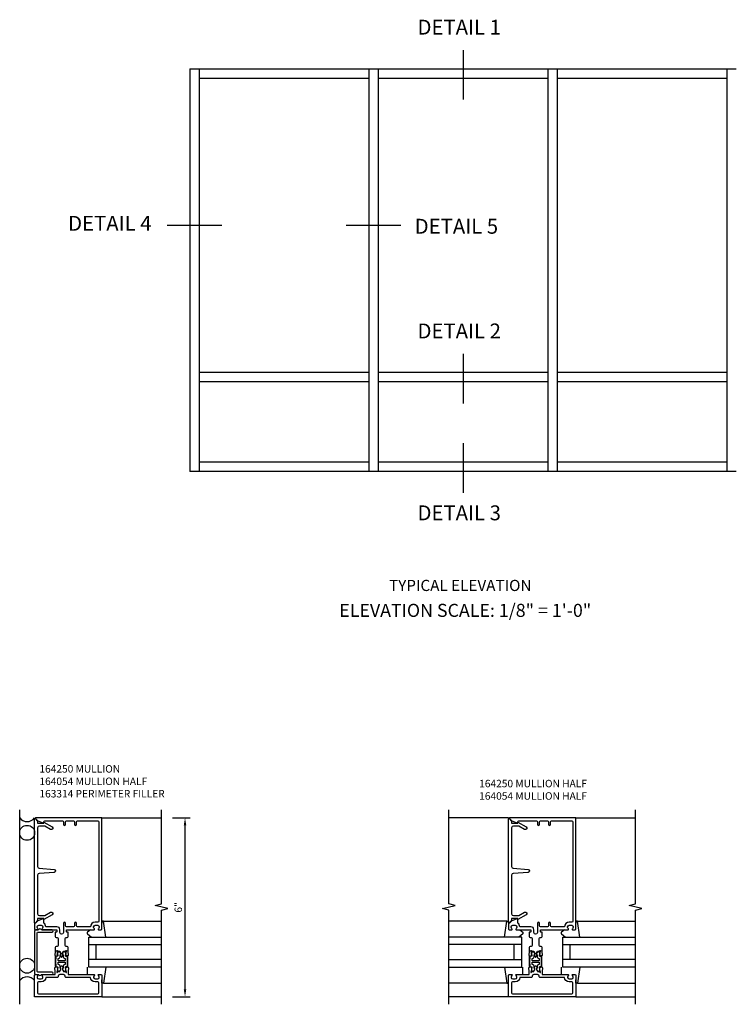
# Model space of a CAD drawing. Extents: x 0 to 130, y 0 to 84.
# Drawn here: x 74 to 98, y 27 to 60 of the extents above; entities that cross this region are included whole.
import ezdxf
from ezdxf.enums import TextEntityAlignment as Align

# ---------------------------------------------------------------- set-up
doc = ezdxf.new("R2010")
doc.units = 0
doc.header["$LTSCALE"] = 0.5
doc.header["$MEASUREMENT"] = 0
doc.layers.get('0').update_dxf_attribs({"linetype": 'CONTINUOUS'})
for name, color, linetype in [('PART_NUMBERS', 6, 'CONTINUOUS'), ('R-ANNO-DIMS', 3, 'CONTINUOUS'), ('R-SWTS-DET1', 1, 'CONTINUOUS'), ('R-SWTS-DET2', 4, 'CONTINUOUS'), ('R-SWTS-DET3', 5, 'CONTINUOUS')]:
    doc.layers.add(name, color=color, linetype=linetype)
doc.styles.get("Standard").update_dxf_attribs({"font": 'arial.ttf'})

msp = doc.modelspace()

# ---------------------------------------------------------------- linework, layer by layer
at = {"color": 2}
for p, q in [((89.084144, 59.430052), (89.084144, 57.767622)), ((80.999034, 53.551133), (79.169255, 53.551133)), ((86.999034, 53.551133), (85.169255, 53.551133)), ((89.084144, 49.242552), (89.084144, 47.580122)), ((89.084144, 46.242552), (89.084144, 44.580122))]:
    msp.add_line(p, q, dxfattribs=at)
for p, q in [((79.927894, 58.801133), (79.927894, 45.301133)), ((79.927894, 58.801133), (98.240394, 58.801133)), ((80.240394, 58.801133), (80.240394, 45.301133)), ((85.927894, 58.801133), (85.927894, 45.301133)), ((86.240394, 58.801133), (86.240394, 45.301133)), ((91.927894, 58.801133), (91.927894, 45.301133)), ((92.240394, 58.801133), (92.240394, 45.301133)), ((97.927894, 58.801133), (97.927894, 45.301133)), ((80.240394, 58.488633), (85.927894, 58.488633)), ((86.240394, 58.488633), (91.927894, 58.488633)), ((92.240394, 58.488633), (97.927894, 58.488633)), ((85.927894, 48.613633), (80.240394, 48.613633)), ((91.927894, 48.613633), (86.240394, 48.613633)), ((97.927894, 48.613633), (92.240394, 48.613633)), ((85.927894, 48.301133), (80.240394, 48.301133)), ((91.927894, 48.301133), (86.240394, 48.301133)), ((97.927894, 48.301133), (92.240394, 48.301133)), ((85.927894, 45.613633), (80.240394, 45.613633)), ((91.927894, 45.613633), (86.240394, 45.613633)), ((97.927894, 45.613633), (92.240394, 45.613633)), ((98.240394, 45.301133), (79.927894, 45.301133))]:
    msp.add_line(p, q)
for points in [[(75.523152, 28.895511, -0.414213562), (75.513152, 28.905511), (75.515039, 28.962158, -0.375046709), (75.524012, 28.971773, 0.375046709), (75.581444, 29.033308), (75.583335, 29.090107, -0.176495127), (75.585892, 29.096458, 0.315478081), (75.593365, 29.157981), (75.574062, 29.194143, 0.267949192), (75.561329, 29.202071), (75.518375, 29.203502, 0.363970234), (75.503199, 29.191605), (75.487303, 29.116224, 0.176326981), (75.488266, 29.109452), (75.504579, 29.078892, -0.577350269), (75.486269, 29.049485), (75.454947, 29.050528, 0.414213562), (75.434292, 29.031205), (75.428941, 28.870511), (75.434292, 28.709816, 0.414213562), (75.454947, 28.690493), (75.486269, 28.691536, -0.577350269), (75.504579, 28.662129), (75.488266, 28.631569, 0.176326981), (75.487303, 28.624797), (75.503199, 28.549416, 0.363970234), (75.518375, 28.537519), (75.561329, 28.53895, 0.267949192), (75.574062, 28.546878), (75.593365, 28.58304, 0.315478081), (75.585892, 28.644563, -0.176495127), (75.583335, 28.650915), (75.581444, 28.707713, 0.375046709), (75.524012, 28.769248, -0.375046709), (75.515039, 28.778863), (75.513152, 28.835511, -0.414213562), (75.523152, 28.845511), (75.737152, 28.845511, -0.414213562), (75.747152, 28.835511), (75.745266, 28.778863, -0.375046709), (75.736292, 28.769248, 0.375046709), (75.678861, 28.707713), (75.676969, 28.650915, -0.176495127), (75.674413, 28.644563, 0.315478081), (75.666939, 28.58304), (75.686242, 28.546878, 0.267949192), (75.698976, 28.53895), (75.74193, 28.537519, 0.363970234), (75.757106, 28.549416), (75.773001, 28.624797, 0.176326981), (75.772038, 28.631569), (75.755726, 28.662129, -0.577350269), (75.774035, 28.691536), (75.805358, 28.690493, 0.414213562), (75.826012, 28.709816), (75.831364, 28.870511), (75.826012, 29.031205, 0.414213562), (75.805358, 29.050528), (75.774035, 29.049485, -0.577350269), (75.755726, 29.078892), (75.772038, 29.109452, 0.176326981), (75.773001, 29.116224), (75.757106, 29.191605, 0.363970234), (75.74193, 29.203502), (75.698976, 29.202071, 0.267949192), (75.686242, 29.194143), (75.666939, 29.157981, 0.315478081), (75.674413, 29.096458, -0.176495127), (75.676969, 29.090107), (75.678861, 29.033308, 0.375046709), (75.736292, 28.971773, -0.375046709), (75.745266, 28.962158), (75.747152, 28.905511, -0.414213562), (75.737152, 28.895511)], [(91.409182, 28.895511, -0.414213562), (91.399182, 28.905511), (91.401068, 28.962158, -0.375046709), (91.410042, 28.971773, 0.375046709), (91.467473, 29.033308), (91.469365, 29.090107, -0.176495127), (91.471921, 29.096458, 0.315478081), (91.479395, 29.157981), (91.460092, 29.194143, 0.267949192), (91.447358, 29.202071), (91.404404, 29.203502, 0.363970234), (91.389228, 29.191605), (91.373333, 29.116224, 0.176326981), (91.374296, 29.109452), (91.390608, 29.078892, -0.577350269), (91.372299, 29.049485), (91.340976, 29.050528, 0.414213562), (91.320322, 29.031205), (91.31497, 28.870511), (91.320322, 28.709816, 0.414213562), (91.340976, 28.690493), (91.372299, 28.691536, -0.577350269), (91.390608, 28.662129), (91.374296, 28.631569, 0.176326981), (91.373333, 28.624797), (91.389228, 28.549416, 0.363970234), (91.404404, 28.537519), (91.447358, 28.53895, 0.267949192), (91.460092, 28.546878), (91.479395, 28.58304, 0.315478081), (91.471921, 28.644563, -0.176495127), (91.469365, 28.650915), (91.467473, 28.707713, 0.375046709), (91.410042, 28.769248, -0.375046709), (91.401068, 28.778863), (91.399182, 28.835511, -0.414213562), (91.409182, 28.845511), (91.623182, 28.845511, -0.414213562), (91.633182, 28.835511), (91.631295, 28.778863, -0.375046709), (91.622322, 28.769248, 0.375046709), (91.56489, 28.707713), (91.562999, 28.650915, -0.176495127), (91.560442, 28.644563, 0.315478081), (91.552969, 28.58304), (91.572272, 28.546878, 0.267949192), (91.585005, 28.53895), (91.627959, 28.537519, 0.363970234), (91.643135, 28.549416), (91.659031, 28.624797, 0.176326981), (91.658068, 28.631569), (91.641755, 28.662129, -0.577350269), (91.660065, 28.691536), (91.691387, 28.690493, 0.414213562), (91.712042, 28.709816), (91.717393, 28.870511), (91.712042, 29.031205, 0.414213562), (91.691387, 29.050528), (91.660065, 29.049485, -0.577350269), (91.641755, 29.078892), (91.658068, 29.109452, 0.176326981), (91.659031, 29.116224), (91.643135, 29.191605, 0.363970234), (91.627959, 29.203502), (91.585005, 29.202071, 0.267949192), (91.572272, 29.194143), (91.552969, 29.157981, 0.315478081), (91.560442, 29.096458, -0.176495127), (91.562999, 29.090107), (91.56489, 29.033308, 0.375046709), (91.622322, 28.971773, -0.375046709), (91.631295, 28.962158), (91.633182, 28.905511, -0.414213562), (91.623182, 28.895511)]]:
    msp.add_lwpolyline(points, format="xyb", close=True)
at = {"layer": 'R-ANNO-DIMS'}
for p, q in [((79.349152, 33.682511), (79.933408, 33.682511)), ((79.764972, 27.932511), (79.764972, 33.432511)), ((79.349152, 27.682511), (79.933408, 27.682511))]:
    msp.add_line(p, q, dxfattribs=at)
for points in [[(79.723306, 33.432511), (79.806639, 33.432511), (79.764972, 33.682511)], [(79.723306, 27.932511), (79.806639, 27.932511), (79.764972, 27.682511)]]:
    msp.add_solid(points, dxfattribs=at)
at = {"layer": 'R-SWTS-DET1'}
for p, q in [((76.974152, 33.682511), (78.974152, 33.682511)), ((90.610182, 33.682511), (88.610182, 33.682511)), ((92.860182, 33.682511), (94.860182, 33.682511)), ((76.974152, 27.682511), (78.974152, 27.682511)), ((90.610182, 27.682511), (88.610182, 27.682511)), ((92.860182, 27.682511), (94.860182, 27.682511))]:
    msp.add_line(p, q, dxfattribs=at)
for points in [[(75.411152, 29.2322), (75.415358, 29.208023), (75.404955, 29.084075, 0.531709432), (75.443723, 29.052908), (75.500391, 29.070453, 0.445228685), (75.506625, 29.083945), (75.499927, 29.09957, 0.414213562), (75.493361, 29.102196), (75.492077, 29.101645, -0.565772778), (75.485125, 29.106659), (75.487577, 29.135878, 0.122784561), (75.478292, 29.193192), (75.463152, 29.228511, -0.414213562), (75.473152, 29.238511), (75.483152, 29.238511, -0.414213562), (75.493152, 29.228511), (75.493152, 29.218511, 0.414213562), (75.503152, 29.208511), (75.558375, 29.208511, -0.267949192), (75.571366, 29.201011), (75.592114, 29.165074, -0.131652498), (75.600152, 29.135074), (75.600152, 29.126701, -0.065543463), (75.596063, 29.095643), (75.594152, 29.088511, 0.577350269), (75.586358, 29.075011), (75.617722, 29.020687, 0.577350269), (75.642583, 29.020687), (75.673947, 29.075011, 0.577350269), (75.666152, 29.088511), (75.664241, 29.095643, -0.065543463), (75.660152, 29.126701), (75.660152, 29.135074, -0.131652498), (75.668191, 29.165074), (75.688939, 29.201011, -0.267949192), (75.701929, 29.208511), (75.757152, 29.208511, 0.414213562), (75.767152, 29.218511), (75.767152, 29.228511, -0.414213562), (75.777152, 29.238511), (75.787152, 29.238511, -0.414213562), (75.797152, 29.228511), (75.782013, 29.193192, 0.122784561), (75.772727, 29.135878), (75.77518, 29.106659, -0.565772778), (75.768227, 29.101645), (75.766943, 29.102196, 0.414213562), (75.760378, 29.09957), (75.75368, 29.083945, 0.445228685), (75.759914, 29.070453), (75.816582, 29.052908, 0.531709432), (75.855349, 29.084075), (75.844946, 29.208023), (75.849152, 29.2322), (75.849152, 29.342511, 0.414213562), (75.819152, 29.372511), (75.779152, 29.372511, -0.414213562), (75.749152, 29.402511), (75.749152, 29.642511, -0.414213562), (75.779152, 29.672511), (75.819152, 29.672511, 0.414213562), (75.849152, 29.702511), (75.849152, 29.846511, 0.414213562), (75.839152, 29.856511), (75.799152, 29.856511, -0.414213562), (75.789152, 29.866511), (75.789152, 29.922511, -0.414213562), (75.799152, 29.932511), (76.716152, 29.932511, 0.669376495), (76.726724, 29.958152, -0.199772927), (76.700152, 30.022002), (76.700152, 30.032511, -0.414213562), (76.750152, 30.082511), (76.838152, 30.082511, -0.414213562), (76.888152, 30.032511), (76.888152, 30.022002, -0.199772927), (76.861581, 29.958152, 0.669376495), (76.872152, 29.932511), (76.954152, 29.932511, 0.414213562), (76.974152, 29.952511), (76.974152, 33.682511), (74.755152, 33.682511, 0.668178638), (74.748081, 33.665439), (74.828391, 33.585129), (75.036152, 33.509511), (75.036152, 33.552511, -0.414213562), (75.066152, 33.582511), (75.659152, 33.582511, -0.414213562), (75.689152, 33.552511), (75.689152, 33.467511, 1), (75.759152, 33.467511), (75.759152, 33.552511, -0.414213562), (75.789152, 33.582511), (76.029152, 33.582511, -0.414213562), (76.059152, 33.552511), (76.059152, 33.467511, 1), (76.129152, 33.467511), (76.129152, 33.552511, -0.414213562), (76.159152, 33.582511), (76.844152, 33.582511, -0.414213562), (76.874152, 33.552511), (76.874152, 30.212511, -0.414213562), (76.844152, 30.182511), (76.750152, 30.182511, 0.414213562), (76.600152, 30.032511), (76.159152, 30.032511, -0.414213562), (76.129152, 30.062511), (76.129152, 30.147511, 1), (76.059152, 30.147511), (76.059152, 30.062511, -0.414213562), (76.029152, 30.032511), (75.789152, 30.032511, -0.414213562), (75.759152, 30.062511), (75.759152, 30.147511, 1), (75.689152, 30.147511), (75.689152, 29.841511, -1), (75.571152, 29.841511), (75.571152, 29.932511, 0.414213562), (75.471152, 30.032511), (75.098152, 30.032511, 0.240444191), (75.036152, 30.153985), (75.036152, 30.305511), (74.827043, 30.229401), (74.724152, 30.126511), (74.724152, 29.952511, 0.414213562), (74.744152, 29.932511), (74.826152, 29.932511, 0.669376495), (74.836724, 29.958152, -0.199772927), (74.810152, 30.022002), (74.810152, 30.032511, -0.414213562), (74.860152, 30.082511), (74.948152, 30.082511, -0.414213562), (74.998152, 30.032511), (74.998152, 30.022002, -0.199772927), (74.971581, 29.958152, 0.669376495), (74.982152, 29.932511), (75.461152, 29.932511, -0.414213562), (75.471152, 29.922511), (75.471152, 29.866511, -0.414213562), (75.461152, 29.856511), (75.421152, 29.856511, 0.414213562), (75.411152, 29.846511), (75.411152, 29.702511, 0.414213562), (75.441152, 29.672511), (75.481152, 29.672511, -0.414213562), (75.511152, 29.642511), (75.511152, 29.402511, -0.414213562), (75.481152, 29.372511), (75.441152, 29.372511, 0.414213562), (75.411152, 29.342511)], [(91.297182, 29.2322), (91.301388, 29.208023), (91.290985, 29.084075, 0.531709432), (91.329752, 29.052908), (91.38642, 29.070453, 0.445228685), (91.392654, 29.083945), (91.385956, 29.09957, 0.414213562), (91.379391, 29.102196), (91.378107, 29.101645, -0.565772778), (91.371154, 29.106659), (91.373607, 29.135878, 0.122784561), (91.364321, 29.193192), (91.349182, 29.228511, -0.414213562), (91.359182, 29.238511), (91.369182, 29.238511, -0.414213562), (91.379182, 29.228511), (91.379182, 29.218511, 0.414213562), (91.389182, 29.208511), (91.444405, 29.208511, -0.267949192), (91.457395, 29.201011), (91.478143, 29.165074, -0.131652498), (91.486182, 29.135074), (91.486182, 29.126701, -0.065543463), (91.482093, 29.095643), (91.480182, 29.088511, 0.577350269), (91.472387, 29.075011), (91.503751, 29.020687, 0.577350269), (91.528612, 29.020687), (91.559976, 29.075011, 0.577350269), (91.552182, 29.088511), (91.550271, 29.095643, -0.065543463), (91.546182, 29.126701), (91.546182, 29.135074, -0.131652498), (91.55422, 29.165074), (91.574968, 29.201011, -0.267949192), (91.587959, 29.208511), (91.643182, 29.208511, 0.414213562), (91.653182, 29.218511), (91.653182, 29.228511, -0.414213562), (91.663182, 29.238511), (91.673182, 29.238511, -0.414213562), (91.683182, 29.228511), (91.668042, 29.193192, 0.122784561), (91.658757, 29.135878), (91.661209, 29.106659, -0.565772778), (91.654257, 29.101645), (91.652973, 29.102196, 0.414213562), (91.646407, 29.09957), (91.639709, 29.083945, 0.445228685), (91.645943, 29.070453), (91.702611, 29.052908, 0.531709432), (91.741379, 29.084075), (91.730976, 29.208023), (91.735182, 29.2322), (91.735182, 29.342511, 0.414213562), (91.705182, 29.372511), (91.665182, 29.372511, -0.414213562), (91.635182, 29.402511), (91.635182, 29.642511, -0.414213562), (91.665182, 29.672511), (91.705182, 29.672511, 0.414213562), (91.735182, 29.702511), (91.735182, 29.846511, 0.414213562), (91.725182, 29.856511), (91.685182, 29.856511, -0.414213562), (91.675182, 29.866511), (91.675182, 29.922511, -0.414213562), (91.685182, 29.932511), (92.602182, 29.932511, 0.669376495), (92.612753, 29.958152, -0.199772927), (92.586182, 30.022002), (92.586182, 30.032511, -0.414213562), (92.636182, 30.082511), (92.724182, 30.082511, -0.414213562), (92.774182, 30.032511), (92.774182, 30.022002, -0.199772927), (92.74761, 29.958152, 0.669376495), (92.758182, 29.932511), (92.840182, 29.932511, 0.414213562), (92.860182, 29.952511), (92.860182, 33.682511), (90.641182, 33.682511, 0.668178638), (90.634111, 33.665439), (90.714421, 33.585129), (90.922182, 33.509511), (90.922182, 33.552511, -0.414213562), (90.952182, 33.582511), (91.545182, 33.582511, -0.414213562), (91.575182, 33.552511), (91.575182, 33.467511, 1), (91.645182, 33.467511), (91.645182, 33.552511, -0.414213562), (91.675182, 33.582511), (91.915182, 33.582511, -0.414213562), (91.945182, 33.552511), (91.945182, 33.467511, 1), (92.015182, 33.467511), (92.015182, 33.552511, -0.414213562), (92.045182, 33.582511), (92.730182, 33.582511, -0.414213562), (92.760182, 33.552511), (92.760182, 30.212511, -0.414213562), (92.730182, 30.182511), (92.636182, 30.182511, 0.414213562), (92.486182, 30.032511), (92.045182, 30.032511, -0.414213562), (92.015182, 30.062511), (92.015182, 30.147511, 1), (91.945182, 30.147511), (91.945182, 30.062511, -0.414213562), (91.915182, 30.032511), (91.675182, 30.032511, -0.414213562), (91.645182, 30.062511), (91.645182, 30.147511, 1), (91.575182, 30.147511), (91.575182, 29.841511, -1), (91.457182, 29.841511), (91.457182, 29.932511, 0.414213562), (91.357182, 30.032511), (90.984182, 30.032511, 0.240444191), (90.922182, 30.153985), (90.922182, 30.305511), (90.713072, 30.229401), (90.610182, 30.126511), (90.610182, 29.952511, 0.414213562), (90.630182, 29.932511), (90.712182, 29.932511, 0.669376495), (90.722753, 29.958152, -0.199772927), (90.696182, 30.022002), (90.696182, 30.032511, -0.414213562), (90.746182, 30.082511), (90.834182, 30.082511, -0.414213562), (90.884182, 30.032511), (90.884182, 30.022002, -0.199772927), (90.85761, 29.958152, 0.669376495), (90.868182, 29.932511), (91.347182, 29.932511, -0.414213562), (91.357182, 29.922511), (91.357182, 29.866511, -0.414213562), (91.347182, 29.856511), (91.307182, 29.856511, 0.414213562), (91.297182, 29.846511), (91.297182, 29.702511, 0.414213562), (91.327182, 29.672511), (91.367182, 29.672511, -0.414213562), (91.397182, 29.642511), (91.397182, 29.402511, -0.414213562), (91.367182, 29.372511), (91.327182, 29.372511, 0.414213562), (91.297182, 29.342511)], [(74.741223, 33.657297), (74.824152, 33.574368), (74.824152, 33.509511), (75.036152, 33.509511), (75.036152, 33.541511), (75.311152, 33.382739, -1), (75.261152, 33.296137), (75.064783, 33.409511), (74.884152, 33.409511, 0.414213562), (74.824152, 33.349511), (74.824152, 32.052043, 0.393910476), (74.879967, 31.992189), (75.37764, 31.957389, -0.932515086), (75.37764, 31.857632), (74.879967, 31.822832, 0.393910476), (74.824152, 31.762978), (74.824152, 30.465511, 0.414213562), (74.884152, 30.405511), (75.064783, 30.405511), (75.261152, 30.518884, -1), (75.311152, 30.432282), (75.036152, 30.273511), (75.036152, 30.305511), (74.824152, 30.305511), (74.824152, 30.240653), (74.741223, 30.157724, -0.668178638), (74.724152, 30.164795), (74.724152, 33.650226, -0.668178638)], [(90.627253, 33.657297), (90.710182, 33.574368), (90.710182, 33.509511), (90.922182, 33.509511), (90.922182, 33.541511), (91.197182, 33.382739, -1), (91.147182, 33.296137), (90.950812, 33.409511), (90.770182, 33.409511, 0.414213562), (90.710182, 33.349511), (90.710182, 32.052043, 0.393910476), (90.765996, 31.992189), (91.26367, 31.957389, -0.932515086), (91.26367, 31.857632), (90.765996, 31.822832, 0.393910476), (90.710182, 31.762978), (90.710182, 30.465511, 0.414213562), (90.770182, 30.405511), (90.950812, 30.405511), (91.147182, 30.518884, -1), (91.197182, 30.432282), (90.922182, 30.273511), (90.922182, 30.305511), (90.710182, 30.305511), (90.710182, 30.240653), (90.627253, 30.157724, -0.668178638), (90.610182, 30.164795), (90.610182, 33.650226, -0.668178638)], [(76.750152, 28.182511, -0.414213562), (76.600152, 28.332511), (75.769152, 28.332511, -0.414213562), (75.749152, 28.352511), (75.749152, 28.372511, 0.414213562), (75.689152, 28.432511), (75.571152, 28.432511, 0.414213562), (75.511152, 28.372511), (75.511152, 28.352511, -0.414213562), (75.491152, 28.332511), (75.098152, 28.332511, -0.414213562), (74.948152, 28.182511), (74.854152, 28.182511, 0.414213562), (74.824152, 28.152511), (74.824152, 27.812511, 0.414213562), (74.854152, 27.782511), (76.844152, 27.782511, 0.414213562), (76.874152, 27.812511), (76.874152, 28.152511, 0.414213562), (76.844152, 28.182511)], [(92.636182, 28.182511, -0.414213562), (92.486182, 28.332511), (91.655182, 28.332511, -0.414213562), (91.635182, 28.352511), (91.635182, 28.372511, 0.414213562), (91.575182, 28.432511), (91.457182, 28.432511, 0.414213562), (91.397182, 28.372511), (91.397182, 28.352511, -0.414213562), (91.377182, 28.332511), (90.984182, 28.332511, -0.414213562), (90.834182, 28.182511), (90.740182, 28.182511, 0.414213562), (90.710182, 28.152511), (90.710182, 27.812511, 0.414213562), (90.740182, 27.782511), (92.730182, 27.782511, 0.414213562), (92.760182, 27.812511), (92.760182, 28.152511, 0.414213562), (92.730182, 28.182511)]]:
    msp.add_lwpolyline(points, format="xyb", close=True, dxfattribs=at)
for points in [[(78.974152, 27.432511), (78.974152, 30.588761), (79.186367, 30.641829), (78.761953, 30.74938), (78.974168, 30.802449), (78.974168, 33.958699)], [(88.610182, 27.432511), (88.610182, 30.588761), (88.397967, 30.641829), (88.822381, 30.74938), (88.610166, 30.802449), (88.610166, 33.958699)], [(94.860182, 27.432511), (94.860182, 30.588761), (95.072397, 30.641829), (94.647982, 30.74938), (94.860197, 30.802449), (94.860197, 33.958699)]]:
    msp.add_lwpolyline(points, dxfattribs=at)
for points in [[(75.429033, 28.867729), (75.434292, 28.709816, 0.414213562), (75.454947, 28.690493), (75.486269, 28.691536, -0.577350269), (75.504579, 28.662129), (75.497684, 28.649213), (75.496929, 28.67188, 0.414213562), (75.486602, 28.681542), (75.45528, 28.680498, -0.414213562), (75.424298, 28.709483), (75.418935, 28.870511), (75.424298, 29.031538, -0.414213562), (75.45528, 29.060523), (75.486602, 29.05948, 0.414213562), (75.496929, 29.069141), (75.497684, 29.091808), (75.504579, 29.078892, -0.577350269), (75.486269, 29.049485), (75.454947, 29.050528, 0.414213562), (75.434292, 29.031205), (75.429033, 28.873292)], [(75.831271, 28.867729), (75.826012, 28.709816, -0.414213562), (75.805358, 28.690493), (75.774035, 28.691536, 0.577350269), (75.755726, 28.662129), (75.762621, 28.649213), (75.763375, 28.67188, -0.414213562), (75.773703, 28.681542), (75.805025, 28.680498, 0.414213562), (75.836007, 28.709483), (75.841369, 28.870511), (75.836007, 29.031538, 0.414213562), (75.805025, 29.060523), (75.773703, 29.05948, -0.414213562), (75.763375, 29.069141), (75.762621, 29.091808), (75.755726, 29.078892, 0.577350269), (75.774035, 29.049485), (75.805358, 29.050528, -0.414213562), (75.826012, 29.031205), (75.831271, 28.873292)], [(91.315063, 28.867729), (91.320322, 28.709816, 0.414213562), (91.340976, 28.690493), (91.372299, 28.691536, -0.577350269), (91.390608, 28.662129), (91.383713, 28.649213), (91.382959, 28.67188, 0.414213562), (91.372631, 28.681542), (91.341309, 28.680498, -0.414213562), (91.310327, 28.709483), (91.304965, 28.870511), (91.310327, 29.031538, -0.414213562), (91.341309, 29.060523), (91.372631, 29.05948, 0.414213562), (91.382959, 29.069141), (91.383713, 29.091808), (91.390608, 29.078892, -0.577350269), (91.372299, 29.049485), (91.340976, 29.050528, 0.414213562), (91.320322, 29.031205), (91.315063, 28.873292)], [(91.717301, 28.867729), (91.712042, 28.709816, -0.414213562), (91.691387, 28.690493), (91.660065, 28.691536, 0.577350269), (91.641755, 28.662129), (91.64865, 28.649213), (91.649405, 28.67188, -0.414213562), (91.659732, 28.681542), (91.691054, 28.680498, 0.414213562), (91.722036, 28.709483), (91.727399, 28.870511), (91.722036, 29.031538, 0.414213562), (91.691054, 29.060523), (91.659732, 29.05948, -0.414213562), (91.649405, 29.069141), (91.64865, 29.091808), (91.641755, 29.078892, 0.577350269), (91.660065, 29.049485), (91.691387, 29.050528, -0.414213562), (91.712042, 29.031205), (91.717301, 28.873292)], [(75.411617, 28.511494), (75.415358, 28.532998), (75.404955, 28.656946, -0.531709432), (75.443723, 28.688113), (75.500391, 28.670568, -0.445228685), (75.506625, 28.657076), (75.499927, 28.641451, -0.414213562), (75.493361, 28.638825), (75.492077, 28.639376, 0.565772778), (75.485125, 28.634362), (75.487577, 28.605144, -0.122784561), (75.478292, 28.54783), (75.463152, 28.512511, 0.414213562), (75.473152, 28.502511), (75.483152, 28.502511, 0.414213562), (75.493152, 28.512511), (75.493152, 28.522511, -0.414213562), (75.503152, 28.532511), (75.558375, 28.532511, 0.267949192), (75.571366, 28.540011), (75.592114, 28.575947, 0.131652498), (75.600152, 28.605947), (75.600152, 28.61432, 0.065543463), (75.596063, 28.645378), (75.594152, 28.652511, -0.577350269), (75.586358, 28.666011), (75.617722, 28.720334, -0.577350269), (75.642583, 28.720334), (75.673947, 28.666011, -0.577350269), (75.666152, 28.652511), (75.664241, 28.645378, 0.065543463), (75.660152, 28.61432), (75.660152, 28.605947, 0.131652498), (75.668191, 28.575947), (75.688939, 28.540011, 0.267949192), (75.701929, 28.532511), (75.757152, 28.532511, -0.414213562), (75.767152, 28.522511), (75.767152, 28.512511, 0.414213562), (75.777152, 28.502511), (75.787152, 28.502511, 0.414213562), (75.797152, 28.512511), (75.782013, 28.54783, -0.122784561), (75.772727, 28.605144), (75.77518, 28.634362, 0.565772778), (75.768227, 28.639376), (75.766943, 28.638825, -0.414213562), (75.760378, 28.641451), (75.75368, 28.657076, -0.445228685), (75.759914, 28.670568), (75.816582, 28.688113, -0.531709432), (75.855349, 28.656946), (75.844946, 28.532998), (75.849152, 28.508821), (75.849152, 28.432511), (76.716152, 28.432511, -0.669376495), (76.726724, 28.406869, 0.199772927), (76.700152, 28.343019), (76.700152, 28.332511, 0.414213562), (76.750152, 28.282511), (76.838152, 28.282511, 0.414213562), (76.888152, 28.332511), (76.888152, 28.343019, 0.199772927), (76.861581, 28.406869, -0.669376495), (76.872152, 28.432511), (76.954152, 28.432511, -0.414213562), (76.974152, 28.412511), (76.974152, 27.682511), (74.724152, 27.682511), (74.724152, 28.412511, -0.414213562), (74.744152, 28.432511), (74.826152, 28.432511, -0.669376495), (74.836724, 28.406869, 0.199772927), (74.810152, 28.343019), (74.810152, 28.332511, 0.414213562), (74.860152, 28.282511), (74.948152, 28.282511, 0.414213562), (74.998152, 28.332511), (74.998152, 28.343019, 0.199772927), (74.971581, 28.406869, -0.669376495), (74.982152, 28.432511), (75.411152, 28.432511), (75.411152, 28.512511)], [(91.297647, 28.511494), (91.301388, 28.532998), (91.290985, 28.656946, -0.531709432), (91.329752, 28.688113), (91.38642, 28.670568, -0.445228685), (91.392654, 28.657076), (91.385956, 28.641451, -0.414213562), (91.379391, 28.638825), (91.378107, 28.639376, 0.565772778), (91.371154, 28.634362), (91.373607, 28.605144, -0.122784561), (91.364321, 28.54783), (91.349182, 28.512511, 0.414213562), (91.359182, 28.502511), (91.369182, 28.502511, 0.414213562), (91.379182, 28.512511), (91.379182, 28.522511, -0.414213562), (91.389182, 28.532511), (91.444405, 28.532511, 0.267949192), (91.457395, 28.540011), (91.478143, 28.575947, 0.131652498), (91.486182, 28.605947), (91.486182, 28.61432, 0.065543463), (91.482093, 28.645378), (91.480182, 28.652511, -0.577350269), (91.472387, 28.666011), (91.503751, 28.720334, -0.577350269), (91.528612, 28.720334), (91.559976, 28.666011, -0.577350269), (91.552182, 28.652511), (91.550271, 28.645378, 0.065543463), (91.546182, 28.61432), (91.546182, 28.605947, 0.131652498), (91.55422, 28.575947), (91.574968, 28.540011, 0.267949192), (91.587959, 28.532511), (91.643182, 28.532511, -0.414213562), (91.653182, 28.522511), (91.653182, 28.512511, 0.414213562), (91.663182, 28.502511), (91.673182, 28.502511, 0.414213562), (91.683182, 28.512511), (91.668042, 28.54783, -0.122784561), (91.658757, 28.605144), (91.661209, 28.634362, 0.565772778), (91.654257, 28.639376), (91.652973, 28.638825, -0.414213562), (91.646407, 28.641451), (91.639709, 28.657076, -0.445228685), (91.645943, 28.670568), (91.702611, 28.688113, -0.531709432), (91.741379, 28.656946), (91.730976, 28.532998), (91.735182, 28.508821), (91.735182, 28.432511), (92.602182, 28.432511, -0.669376495), (92.612753, 28.406869, 0.199772927), (92.586182, 28.343019), (92.586182, 28.332511, 0.414213562), (92.636182, 28.282511), (92.724182, 28.282511, 0.414213562), (92.774182, 28.332511), (92.774182, 28.343019, 0.199772927), (92.74761, 28.406869, -0.669376495), (92.758182, 28.432511), (92.840182, 28.432511, -0.414213562), (92.860182, 28.412511), (92.860182, 27.682511), (90.610182, 27.682511), (90.610182, 28.412511, -0.414213562), (90.630182, 28.432511), (90.712182, 28.432511, -0.669376495), (90.722753, 28.406869, 0.199772927), (90.696182, 28.343019), (90.696182, 28.332511, 0.414213562), (90.746182, 28.282511), (90.834182, 28.282511, 0.414213562), (90.884182, 28.332511), (90.884182, 28.343019, 0.199772927), (90.85761, 28.406869, -0.669376495), (90.868182, 28.432511), (91.297182, 28.432511), (91.297182, 28.512511)]]:
    msp.add_lwpolyline(points, format="xyb", dxfattribs=at)
at = {"layer": 'R-SWTS-DET2'}
for p, q in [((76.974538, 30.222265), (76.974538, 30.155621)), ((77.034538, 30.222265), (76.974538, 30.222265)), ((77.034538, 30.222265), (78.974152, 30.222265)), ((77.11309, 29.682265), (77.034538, 30.222265)), ((90.549796, 30.222265), (88.610182, 30.222265)), ((90.471244, 29.682265), (90.549796, 30.222265)), ((90.549796, 30.222265), (90.609796, 30.222265)), ((90.609796, 30.222265), (90.609796, 30.155621)), ((92.860567, 30.222265), (92.860567, 30.155621)), ((92.920567, 30.222265), (92.860567, 30.222265)), ((92.920567, 30.222265), (94.860182, 30.222265)), ((92.999119, 29.682265), (92.920567, 30.222265)), ((76.597538, 29.932265), (76.497775, 29.846852)), ((76.49804, 29.793454), (76.63055, 29.682265)), ((91.086294, 29.793454), (90.953784, 29.682265)), ((90.986796, 29.932265), (91.086559, 29.846852)), ((92.483567, 29.932265), (92.383805, 29.846852)), ((92.38407, 29.793454), (92.516579, 29.682265)), ((76.494538, 28.432756), (76.494538, 28.682756)), ((77.111073, 28.682756), (77.034538, 28.142756)), ((90.473261, 28.682756), (90.549796, 28.142756)), ((91.089796, 28.432756), (91.089796, 28.682756)), ((92.380567, 28.432756), (92.380567, 28.682756)), ((92.997103, 28.682756), (92.920567, 28.142756)), ((76.974538, 28.142756), (76.974538, 28.258387)), ((77.034538, 28.142756), (76.974538, 28.142756)), ((77.034538, 28.142756), (78.974152, 28.142756)), ((90.549796, 28.142756), (88.610182, 28.142756)), ((90.549796, 28.142756), (90.609796, 28.142756)), ((90.609796, 28.142756), (90.609796, 28.258387)), ((92.860567, 28.142756), (92.860567, 28.258387)), ((92.920567, 28.142756), (92.860567, 28.142756)), ((92.920567, 28.142756), (94.860182, 28.142756))]:
    msp.add_line(p, q, dxfattribs=at)
msp.add_lwpolyline([(74.724152, 29.892511), (74.724152, 28.472511, 0.414213562), (74.764152, 28.432511), (74.858327, 28.432511, 0.654653671), (74.949978, 28.432511), (75.309152, 28.432511, 1), (75.309152, 28.512511), (74.834152, 28.512511, -0.414213562), (74.814152, 28.532511), (74.814152, 29.832511, -0.414213562), (74.834152, 29.852511), (75.309152, 29.852511, 1), (75.309152, 29.932511), (74.949978, 29.932511, 0.654653671), (74.858327, 29.932511), (74.764152, 29.932511, 0.414213562)], format="xyb", close=True, dxfattribs=at)
for centre, start, end in [((76.520538, 29.820265), 130.5689276, 230), ((91.063796, 29.820265), 310, 49.4310724), ((92.406567, 29.820265), 130.5689276, 230)]:
    msp.add_arc(centre, 0.035, start, end, dxfattribs=at)
at = {"layer": 'R-SWTS-DET3'}
for p, q in [((74.224152, 27.432511), (74.224152, 33.958699)), ((76.536652, 29.682511), (78.974152, 29.682511)), ((76.536652, 28.682511), (76.536652, 29.682511)), ((76.536652, 29.432511), (78.974152, 29.432511)), ((76.786652, 28.932511), (76.786652, 29.432511)), ((91.047682, 29.682511), (88.610182, 29.682511)), ((91.047682, 29.432511), (88.610182, 29.432511)), ((90.797682, 28.932511), (90.797682, 29.432511)), ((91.047682, 28.682511), (91.047682, 29.682511)), ((92.422682, 28.682511), (92.422682, 29.682511)), ((92.422682, 29.682511), (94.860182, 29.682511)), ((92.422682, 29.432511), (94.860182, 29.432511)), ((92.672682, 28.932511), (92.672682, 29.432511)), ((78.974152, 28.932511), (76.536652, 28.932511)), ((88.610182, 28.932511), (91.047682, 28.932511)), ((94.860182, 28.932511), (92.422682, 28.932511)), ((78.974152, 28.682511), (76.536652, 28.682511)), ((88.610182, 28.682511), (91.047682, 28.682511)), ((94.860182, 28.682511), (92.422682, 28.682511))]:
    msp.add_line(p, q, dxfattribs=at)
for centre in [(74.474152, 33.182511), (74.474152, 28.726511)]:
    msp.add_circle(centre, 0.25, dxfattribs=at)
for centre, start, end in [((74.474152, 33.870011), 216.8698976, 323.1301024), ((74.474152, 28.039011), 36.8698976, 143.1301024)]:
    msp.add_arc(centre, 0.3125, start, end, dxfattribs=at)

# ---------------------------------------------------------------- texts
at = {"color": 2, "linetype": 'Continuous'}
for s, p in [('DETAIL 1', (87.556224, 59.947641)), ('DETAIL 2', (87.556224, 49.760141)), ('DETAIL 3', (87.556224, 43.661649))]:
    msp.add_text(s, height=0.5, dxfattribs=at).set_placement(p)
for s, height, p in [('DETAIL 4', 0.5, (77.244124, 53.369876)), ('DETAIL 5', 0.5, (88.85968, 53.27027)), ('TYPICAL ELEVATION', 0.375, (88.98943, 41.290202))]:
    msp.add_text(s, height=height, dxfattribs=at).set_placement(p, align=Align.CENTER)
at = {"color": 2, "insert": (89.156969, 40.860419), "char_height": 0.4375, "width": 15.25, "attachment_point": 2}
msp.add_mtext('ELEVATION SCALE: 1/8" = 1\'-0"', dxfattribs=at)
at = {"layer": 'PART_NUMBERS', "char_height": 0.25, "attachment_point": 1}
for s, insert, width in [('164250 MULLION \\P164054 MULLION HALF \\P163314 PERIMETER FILLER', (74.885339, 35.451992), 5.05842615), ('164250 MULLION HALF 164054 MULLION HALF', (89.623347, 34.959651), 3.80474079)]:
    msp.add_mtext(s, dxfattribs=dict(at, insert=insert, width=width))
at = {"layer": 'R-ANNO-DIMS', "insert": (79.539972, 30.682511), "char_height": 0.25, "attachment_point": 5, "rotation": 90}
msp.add_mtext('\\A1;6"', dxfattribs=at)

doc.saveas('drawing.dxf')
